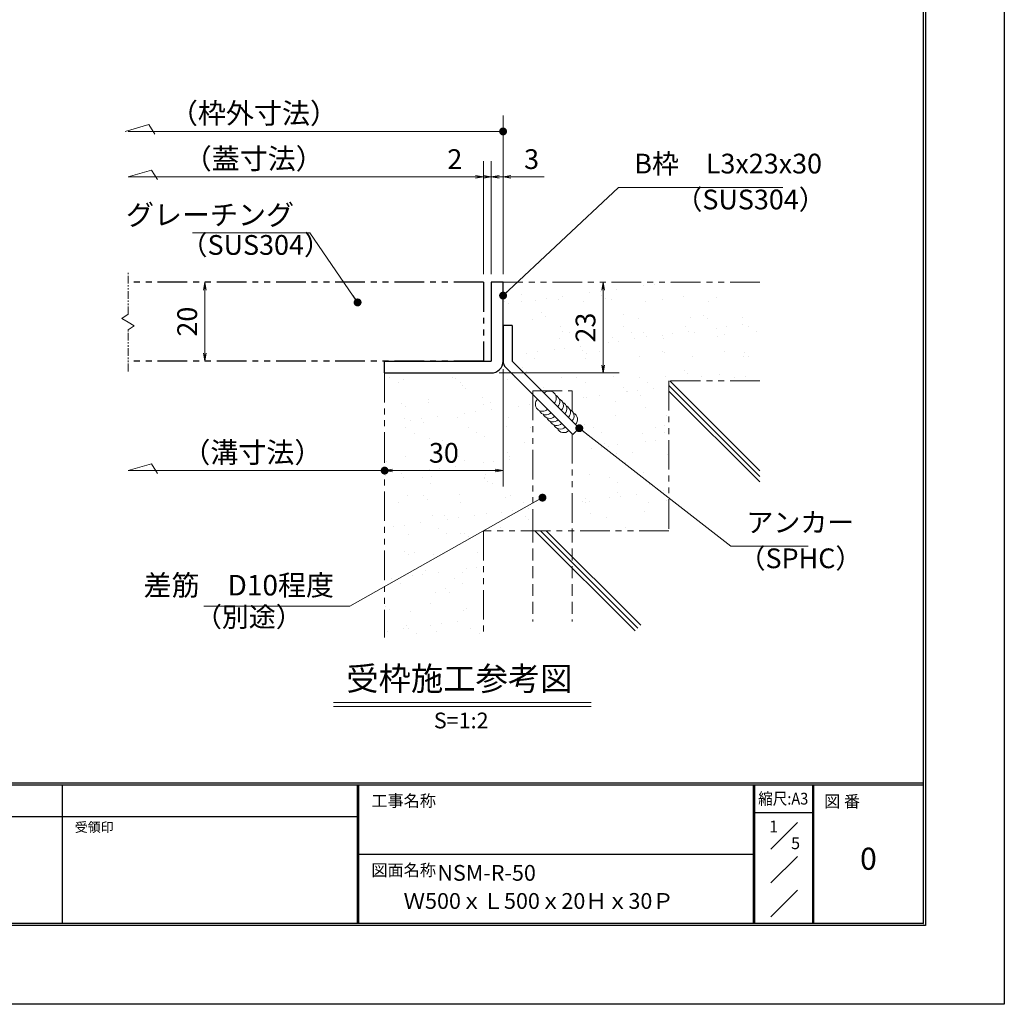
# Model space of a CAD drawing. Extents: x 0 to 2100, y 0 to 1485.
# Drawn here: x 1477 to 2100, y 0 to 624 of the extents above; entities that cross this region are included whole.
import ezdxf
from ezdxf.enums import TextEntityAlignment as Align

# ---------------------------------------------------------------- set-up
doc = ezdxf.new("R2010")
doc.units = 0
doc.header["$LTSCALE"] = 15
doc.header["$MEASUREMENT"] = 0
for name, pattern in [('CENTER', [2, 1.25, -0.25, 0.25, -0.25]), ('DASHED', [0.75, 0.5, -0.25]), ('PHANTOM', [2.5, 1.25, -0.25, 0.25, -0.25, 0.25, -0.25])]:
    doc.linetypes.add(name, pattern=pattern)
doc.layers.get('0').update_dxf_attribs({"color": 5, "linetype": 'CONTINUOUS'})
doc.layers.get('DEFPOINTS').update_dxf_attribs({"color": 250, "linetype": 'CONTINUOUS'})
for name, color, linetype in [('1-外形線', 7, 'CONTINUOUS'), ('2-中心線', 1, 'CENTER'), ('3-点\u3000線', 6, 'DASHED'), ('4-細\u3000線', 8, 'CONTINUOUS'), ('5-仮想線', 94, 'PHANTOM'), ('6-寸法文字', 7, 'CONTINUOUS'), ('7-図\u3000枠', 160, 'CONTINUOUS')]:
    doc.layers.add(name, color=color, linetype=linetype)
for name, color, linetype, lineweight in [('ハッチング', 253, 'CONTINUOUS', 15), ('寸法注釈', 30, 'CONTINUOUS', 18), ('想像線', 252, 'PHANTOM', 15), ('枠', 7, 'CONTINUOUS', 25), ('蓋', 5, 'CONTINUOUS', 25)]:
    doc.layers.add(name, color=color, linetype=linetype, lineweight=lineweight)
doc.styles.add('BIGFONT', font='romans.shx', dxfattribs={"width": 0.7336, "bigfont": 'extfont.shx'})
doc.styles.get("Standard").update_dxf_attribs({"font": 'ROMANS.SHX', "width": 0.8, "height": 12.5, "bigfont": 'EXTFONT.SHX'})
doc.styles.add('丸ゴシック', font='HGRSMP.TTF', dxfattribs={"width": 0.9})
doc.dimstyles.get("Standard").update_dxf_attribs({"dimscale": 5, "dimtxt": 12.5, "dimasz": 2, "dimexe": 0.5, "dimexo": 0.5, "dimgap": 0.5, "dimtad": 3, "dimdec": 4, "dimdsep": 46, "dimtxsty": 'Standard', "dimblk1": 'OPEN', "dimblk2": 'OPEN', "dimsah": 1, "dimcen": 0, "dimclrd": 30, "dimclre": 30, "dimclrt": 256, "dimadec": 4, "dimazin": 2, "dimtfac": 1, "dimtdec": 4, "dimtmove": 0, "dimatfit": 3, "dimldrblk": 'OPEN', "dimfxl": 0, "dimtolj": 1, "dimlwd": -1, "dimlwe": -1, "dimarcsym": 0})

# ---------------------------------------------------------------- blocks, each defined once
blk = doc.blocks.new('_Dot')
at = {"color": 0, "linetype": 'ByBlock', "lineweight": -2}
blk.add_line((-0.5, 0), (-1, 0), dxfattribs=at)
at = {"color": 0, "linetype": 'ByBlock', "const_width": 0.5}
blk.add_lwpolyline([(-0.25, 0, 1), (0.25, 0, 1)], format="xyb", close=True, dxfattribs=at)
blk = doc.blocks.new('*D114')
at = {"layer": 'DEFPOINTS', "color": 0}
for p in [(1545.13, 552.96), (1545.13, 466.28), (1782.63, 457.46)]:
    blk.add_point(p, dxfattribs=at)
at = {"layer": '寸法注釈', "color": 30}
for p, q in [((1782.63, 462.46), (1782.63, 562.96)), ((1777.63, 552.96), (1545.13, 552.96))]:
    blk.add_line(p, q, dxfattribs=at)
at = {"layer": '寸法注釈', "color": 30, "xscale": 5, "yscale": 5, "zscale": 5}
blk.add_blockref('_Dot', (1782.63, 552.96), dxfattribs=at)
at = {"layer": '寸法注釈', "color": 7, "insert": (1624.89, 564.46), "char_height": 13, "attachment_point": 5, "style": 'BIGFONT'}
blk.add_mtext('\\A1;（枠外寸法）', dxfattribs=at)
blk = doc.blocks.new('_None')
blk = doc.blocks.new('*D115')
at = {"layer": 'DEFPOINTS', "color": 0}
for p in [(1545.13, 524.17), (1545.13, 466.28), (1770.13, 457.46)]:
    blk.add_point(p, dxfattribs=at)
at = {"layer": '寸法注釈', "color": 30}
for p, q in [((1770.13, 462.46), (1770.13, 534.17)), ((1770.13, 524.17), (1545.13, 524.17))]:
    blk.add_line(p, q, dxfattribs=at)
at = {"layer": '寸法注釈', "color": 7, "insert": (1624.75, 535.67), "char_height": 13, "attachment_point": 5, "style": 'BIGFONT'}
blk.add_mtext('\\A1;（蓋寸法）', dxfattribs=at)
blk = doc.blocks.new('_OPEN')
at = {"color": 0, "linetype": 'ByBlock'}
for p, q in [((-1, 0.17), (0, 0)), ((0, 0), (-1, -0.17)), ((0, 0), (-1, 0))]:
    blk.add_line(p, q, dxfattribs=at)
blk = doc.blocks.new('*D116')
at = {"layer": 'DEFPOINTS', "color": 0}
for p in [(1782.63, 407.46), (1707.63, 372.07), (1707.63, 338.1)]:
    blk.add_point(p, dxfattribs=at)
at = {"layer": '寸法注釈', "color": 30}
for p, q in [((1782.63, 402.46), (1782.63, 328.1)), ((1777.63, 338.1), (1712.63, 338.1))]:
    blk.add_line(p, q, dxfattribs=at)
at = {"layer": '寸法注釈', "color": 30, "xscale": 5, "yscale": 5, "zscale": 5, "rotation": 180}
blk.add_blockref('_OPEN', (1707.63, 338.1), dxfattribs=at)
at = {"layer": '寸法注釈', "color": 30, "xscale": 5, "yscale": 5, "zscale": 5}
blk.add_blockref('_OPEN', (1782.63, 338.1), dxfattribs=at)
at = {"layer": '寸法注釈', "color": 7, "insert": (1745.13, 349.35), "char_height": 12.5, "attachment_point": 5, "style": 'BIGFONT'}
blk.add_mtext('\\A1;30', dxfattribs=at)
blk = doc.blocks.new('*D117')
at = {"layer": 'DEFPOINTS', "color": 0}
for p in [(1770.13, 524.17), (1770.13, 457.46), (1775.13, 457.46)]:
    blk.add_point(p, dxfattribs=at)
at = {"layer": '寸法注釈', "color": 30}
for p, q in [((1770.13, 462.46), (1770.13, 534.17)), ((1775.13, 462.46), (1775.13, 534.17)), ((1765.13, 524.17), (1744.01, 524.17)), ((1775.13, 524.17), (1770.13, 524.17)), ((1780.13, 524.17), (1785.13, 524.17))]:
    blk.add_line(p, q, dxfattribs=at)
at = {"layer": '寸法注釈', "color": 30, "xscale": 5, "yscale": 5, "zscale": 5}
blk.add_blockref('_OPEN', (1770.13, 524.17), dxfattribs=at)
at = {"layer": '寸法注釈', "color": 30, "xscale": 5, "yscale": 5, "zscale": 5, "rotation": 180}
blk.add_blockref('_OPEN', (1775.13, 524.17), dxfattribs=at)
at = {"layer": '寸法注釈', "color": 7, "insert": (1752.07, 535.42), "char_height": 12.5, "attachment_point": 5, "style": 'BIGFONT'}
blk.add_mtext('\\A1;2', dxfattribs=at)
blk = doc.blocks.new('作図用-切断用ライン')
at = {"layer": '想像線'}
for p, q in [((0, 19.1), (0, 120)), ((0, 19.1), (-15.1, 9)), ((-15.1, 9), (0, 0)), ((15.1, -9), (0, 0)), ((0, -19.1), (15.1, -9)), ((0, -120), (0, -19.1))]:
    blk.add_line(p, q, dxfattribs=at)
blk = doc.blocks.new('*D118')
at = {"layer": 'DEFPOINTS', "color": 0}
for p in [(1545.13, 408.71), (1545.13, 338.1), (1707.63, 338.1)]:
    blk.add_point(p, dxfattribs=at)
at = {"layer": '寸法注釈', "color": 30}
for p, q in [((1707.63, 343.1), (1707.63, 348.1)), ((1702.63, 338.1), (1545.13, 338.1))]:
    blk.add_line(p, q, dxfattribs=at)
at = {"layer": '寸法注釈', "color": 30, "xscale": 5, "yscale": 5, "zscale": 5}
blk.add_blockref('_Dot', (1707.63, 338.1), dxfattribs=at)
at = {"layer": '寸法注釈', "color": 7, "insert": (1623.88, 349.6), "char_height": 13, "attachment_point": 5, "style": 'BIGFONT'}
blk.add_mtext('\\A1;（溝寸法）', dxfattribs=at)
blk = doc.blocks.new('*D119')
at = {"layer": 'DEFPOINTS', "color": 0}
for p in [(1593.42, 457.46), (1593.42, 407.46), (1593.86, 407.46)]:
    blk.add_point(p, dxfattribs=at)
at = {"layer": '寸法注釈', "color": 30}
blk.add_line((1593.86, 452.46), (1593.86, 412.46), dxfattribs=at)
at = {"layer": '寸法注釈', "color": 30, "xscale": 5, "yscale": 5, "zscale": 5}
for p, rotation in [((1593.86, 457.46), 90), ((1593.86, 407.46), 270)]:
    blk.add_blockref('_OPEN', p, dxfattribs=dict(at, rotation=rotation))
at = {"layer": '寸法注釈', "color": 7, "insert": (1582.61, 432.46), "char_height": 12.5, "attachment_point": 5, "rotation": 90, "style": 'BIGFONT'}
blk.add_mtext('\\A1;20', dxfattribs=at)
blk = doc.blocks.new('*D120')
at = {"layer": 'DEFPOINTS', "color": 0}
for p in [(1782.63, 524.17), (1775.13, 457.46), (1782.63, 457.46)]:
    blk.add_point(p, dxfattribs=at)
at = {"layer": '寸法注釈', "color": 30}
for p, q in [((1775.13, 462.46), (1775.13, 534.17)), ((1782.63, 462.46), (1782.63, 534.17)), ((1770.13, 524.17), (1765.13, 524.17)), ((1775.13, 524.17), (1782.63, 524.17)), ((1787.63, 524.17), (1808.74, 524.17))]:
    blk.add_line(p, q, dxfattribs=at)
at = {"layer": '寸法注釈', "color": 30, "xscale": 5, "yscale": 5, "zscale": 5}
blk.add_blockref('_OPEN', (1775.13, 524.17), dxfattribs=at)
at = {"layer": '寸法注釈', "color": 30, "xscale": 5, "yscale": 5, "zscale": 5, "rotation": 180}
blk.add_blockref('_OPEN', (1782.63, 524.17), dxfattribs=at)
at = {"layer": '寸法注釈', "color": 7, "insert": (1800.68, 535.42), "char_height": 12.5, "attachment_point": 5, "style": 'BIGFONT'}
blk.add_mtext('\\A1;3', dxfattribs=at)
blk = doc.blocks.new('*D121')
at = {"layer": 'DEFPOINTS', "color": 0}
for p in [(1782.63, 457.46), (1846.07, 457.46), (1775.13, 399.96)]:
    blk.add_point(p, dxfattribs=at)
at = {"layer": '寸法注釈', "color": 30}
for p, q in [((1846.07, 404.96), (1846.07, 452.46)), ((1780.13, 399.96), (1856.07, 399.96))]:
    blk.add_line(p, q, dxfattribs=at)
at = {"layer": '寸法注釈', "color": 30, "xscale": 5, "yscale": 5, "zscale": 5}
for p, rotation in [((1846.07, 457.46), 90), ((1846.07, 399.96), 270)]:
    blk.add_blockref('_OPEN', p, dxfattribs=dict(at, rotation=rotation))
at = {"layer": '寸法注釈', "color": 7, "insert": (1834.82, 428.71), "char_height": 12.5, "attachment_point": 5, "rotation": 90, "style": 'BIGFONT'}
blk.add_mtext('\\A1;23', dxfattribs=at)

msp = doc.modelspace()

# ---------------------------------------------------------------- hatches: boundary and pattern name
at = {"layer": 'ハッチング'}
h = msp.add_hatch(dxfattribs=at)
h.set_pattern_fill('AR-SAND', color=256, scale=0.5, style=0)
h.set_pattern_definition([(37.5, (1647.37, -462.227), (-0.8, 24.47066), [0, -19.304, 0, -21.59, 0, -20.6375]), (7.5, (1647.37, -462.227), (22.4762, 35.8413), [0, -10.414, 0, -17.399, 0, -6.6675]), (327.5, (1631.749, -462.227), (39.5496, 0.07186), [0, -6.35, 0, -22.86, 0, -29.845]), (317.5, (1631.75, -462.227), (38.1778, 11.1465), [0, -3.175, 0, -14.986, 0, -17.145])])
h.paths.add_polyline_path([(1945.13, 457.46), (1782.63, 457.46), (1782.63, 430.08), (1788.38, 430.08), (1788.38, 407.46), (1807.13, 388.71), (1826.38, 388.71), (1826.38, 375.75, -0.081826), (1827.17, 374.54, -0.525984), (1828.51, 367.32), (1830.89, 364.95), (1826.82, 360.88), (1826.38, 361.33), (1826.38, 299.96), (1887.63, 299.96), (1887.63, 394.96), (1945.13, 394.96)])
h.paths.add_polyline_path([(1801.38, 386.33), (1784.31, 403.39, -0.198912), (1782.63, 407.46, -0.414214), (1775.13, 399.96), (1707.63, 399.96), (1707.63, 232.46), (1770.13, 232.46), (1770.13, 299.96), (1801.38, 299.96)])
h.paths.add_polyline_path([(1825.44, 418.16), (1825.44, 439.26), (1844.19, 439.26), (1844.19, 418.16)], flags=24)
h.paths.add_polyline_path([(1734.58, 358.73), (1755.67, 358.73), (1755.67, 339.98), (1734.58, 339.98)], flags=24)

# ---------------------------------------------------------------- linework, layer by layer
at = {"layer": '1-外形線'}
msp.add_line((2048.55, 51.25), (2048.75, 51.25), dxfattribs=at)
at = {"layer": '2-中心線'}
msp.add_line((2048.55, 51.25), (2048.75, 51.25), dxfattribs=at)
at = {"layer": '3-点\u3000線'}
msp.add_line((2048.55, 51.25), (2048.75, 51.25), dxfattribs=at)
at = {"layer": '4-細\u3000線'}
msp.add_line((2048.55, 51.25), (2048.75, 51.25), dxfattribs=at)
at = {"layer": '5-仮想線'}
msp.add_line((2048.55, 51.25), (2048.75, 51.25), dxfattribs=at)
at = {"layer": '6-寸法文字'}
msp.add_line((2048.55, 51.25), (2048.75, 51.25), dxfattribs=at)
at = {"layer": '7-図\u3000枠', "color": 253}
for p, q in [((2050, 1435), (2050, 50)), ((2048.75, 51.25), (2048.75, 1433.75)), ((2048.75, 140), (76.25, 140)), ((2048.75, 138.75), (76.25, 138.75)), ((1503.75, 51.25), (1503.75, 138.75)), ((1690.5, 51.25), (1690.5, 138.75)), ((1691.25, 51.25), (1691.25, 138.75)), ((1941.25, 51.25), (1941.25, 138.75)), ((1942, 51.25), (1942, 138.75)), ((1978.75, 51.25), (1978.75, 138.75)), ((1979.5, 51.25), (1979.5, 138.75)), ((1690.5, 118.75), (1166.25, 118.75)), ((1978.75, 121.25), (1942, 121.25)), ((1969.08, 115.21), (1952.22, 98.34)), ((1941.25, 95), (1691.25, 95)), ((1969.08, 93.73), (1952.22, 76.86)), ((1969.08, 72.26), (1952.22, 55.39)), ((2050, 50), (75, 50)), ((2048.75, 51.25), (76.25, 51.25))]:
    msp.add_line(p, q, dxfattribs=at)
at = {"layer": '7-図\u3000枠'}
msp.add_line((2048.55, 51.25), (2048.75, 51.25), dxfattribs=at)
at = {"layer": 'DEFPOINTS'}
for p, q in [((2100, 1485), (2100, 0)), ((2048.55, 51.25), (2048.75, 51.25)), ((2100, 0), (0, 0))]:
    msp.add_line(p, q, dxfattribs=at)
at = {"layer": 'ハッチング'}
for p, q in [((1888.16, 394.96), (1945.13, 337.99)), ((1887.63, 391.96), (1945.13, 334.46)), ((1887.63, 388.42), (1945.13, 330.92)), ((1802.8, 299.96), (1866.21, 236.55)), ((1806.34, 299.96), (1867.98, 238.31)), ((1809.88, 299.96), (1869.75, 240.08))]:
    msp.add_line(p, q, dxfattribs=at)
at = {"layer": '寸法注釈'}
for p, q in [((1543.42, 552.96), (1558.22, 557.28)), ((1558.22, 557.28), (1562.05, 551.21)), ((1545.13, 524.17), (1559.93, 528.5)), ((1559.93, 528.5), (1563.76, 522.43)), ((1545.13, 338.1), (1559.93, 342.43)), ((1559.93, 342.43), (1563.76, 336.36)), ((1675.25, 191.14), (1838.33, 191.14)), ((1675.25, 188.64), (1838.33, 188.64))]:
    msp.add_line(p, q, dxfattribs=at)
at = {"layer": '想像線'}
for p, q in [((1945.13, 457.46), (1782.63, 457.46)), ((1707.63, 399.96), (1707.63, 232.46)), ((1887.63, 394.96), (1887.63, 299.96)), ((1945.13, 394.96), (1887.63, 394.96)), ((1801.38, 388.71), (1801.38, 299.96)), ((1801.38, 388.71), (1826.38, 388.71)), ((1826.38, 388.71), (1826.38, 375.75)), ((1826.38, 361.33), (1826.38, 299.96)), ((1770.13, 299.96), (1770.13, 232.46)), ((1887.63, 299.96), (1770.13, 299.96))]:
    msp.add_line(p, q, dxfattribs=at)
at = {"layer": '想像線', "linetype": 'DASHED'}
for p, q in [((1801.38, 299.96), (1801.38, 242.46)), ((1826.38, 299.96), (1826.38, 242.46))]:
    msp.add_line(p, q, dxfattribs=at)
at = {"layer": '想像線', "linetype": 'ByBlock', "ltscale": 10}
for centre, start, end in [((1811.83, 384.01), 315, 135), ((1807.57, 380.13), 135, 315), ((1814.08, 381.75), 315, 65.97458), ((1816.34, 379.5), 315, 65.97458), ((1818.59, 377.24), 315, 65.97458), ((1809.82, 377.88), 204.02542, 315), ((1820.85, 374.99), 315, 65.97458), ((1823.1, 372.73), 315, 65.97458), ((1825.36, 370.47), 315, 65.97458), ((1812.08, 375.62), 204.02542, 315), ((1814.33, 373.37), 204.02542, 315), ((1816.59, 371.11), 204.02542, 315), ((1818.84, 368.86), 204.02542, 315), ((1821.1, 366.6), 204.02542, 315)]:
    msp.add_arc(centre, 4.46, start, end, dxfattribs=at)
at = {"layer": '枠'}
for p, q in [((1775.13, 457.46), (1775.13, 407.46)), ((1782.63, 457.46), (1775.13, 457.46)), ((1782.63, 407.46), (1782.63, 457.46)), ((1782.63, 430.08), (1782.63, 407.46)), ((1788.38, 430.08), (1782.63, 430.08)), ((1788.38, 430.08), (1788.38, 407.46)), ((1707.63, 407.46), (1775.13, 407.46)), ((1707.63, 399.96), (1707.63, 407.46)), ((1830.89, 364.95), (1788.38, 407.46)), ((1707.63, 399.96), (1775.13, 399.96)), ((1826.82, 360.88), (1784.31, 403.39)), ((1826.82, 360.88), (1830.89, 364.95))]:
    msp.add_line(p, q, dxfattribs=at)
for centre, radius, start, end in [((1775.13, 407.46), 7.5, 270, 0), ((1788.38, 407.46), 5.75, 180, 225)]:
    msp.add_arc(centre, radius, start, end, dxfattribs=at)
at = {"layer": '蓋', "linetype": 'PHANTOM'}
for p, q in [((1770.13, 457.46), (1545.13, 457.46)), ((1770.13, 457.46), (1770.13, 407.46)), ((1770.13, 407.46), (1545.13, 407.46))]:
    msp.add_line(p, q, dxfattribs=at)

# ---------------------------------------------------------------- block references
at = {"layer": '寸法注釈', "xscale": 0.2599999999999909, "yscale": 0.2599999999999909, "zscale": 0.2599999999999909}
msp.add_blockref('作図用-切断用ライン', (1545.13, 432.17), dxfattribs=at)

# ---------------------------------------------------------------- texts
at = {"layer": '7-図\u3000枠', "color": 0}
for s, height, p in [('工事名称', 7.5, (1699.24, 125.17)), ('図 番', 7.5, (1985.94, 124.81)), ('受領印', 6, (1511.44, 109.19)), ('図面名称', 7.5, (1699.24, 81.26))]:
    msp.add_text(s, height=height, dxfattribs=at).set_placement(p)
at = {"layer": '7-図\u3000枠', "color": 0, "width": 0.9}
msp.add_text('縮尺:A3', height=7.5, dxfattribs=at).set_placement((1960.03, 126.53), align=Align.CENTER)
at = {"layer": '7-図\u3000枠'}
for s, height, p in [('1', 7.5, (1953.93, 108.85)), ('5', 7.5, (1967.83, 98.31)), ('0', 14, (2013.97, 85.22))]:
    msp.add_text(s, height=height, dxfattribs=at).set_placement(p, align=Align.CENTER)
for s, p in [('NSM-R-50', (1741.04, 78.27)), ('Ｗ500ｘＬ500ｘ20Ｈｘ30Ｐ', (1719.58, 60.46))]:
    msp.add_text(s, height=10, dxfattribs=at).set_placement(p)
at = {"layer": '寸法注釈', "color": 7, "style": '丸ゴシック'}
for s, height, p in [('受枠施工参考図', 15, (1754.98, 204.38)), ('S=1:2', 10, (1756.1, 178.51))]:
    msp.add_text(s, height=height, dxfattribs=at).set_placement(p, align=Align.MIDDLE)
at = {"layer": '寸法注釈', "color": 7, "style": 'BIGFONT'}
for s, insert, char_height, attachment_point in [('B枠\u3000L3x23x30', (1865.7, 522.43), 12.5, 7), ('（SUS304）', (1891.77, 499.69), 12.5, 7), ('\\A1;グレーチング', (1650.26, 493.64), 13, 9), ('（SUS304）', (1578.45, 470.9), 12.5, 7), ('アンカー', (1936.75, 295.16), 12.5, 7), ('（SPHC）', (1931.76, 272.37), 12.5, 7), ('差筋\u3000D10程度', (1675.56, 263.81), 13, 6), ('（別途）', (1587.54, 235.25), 12.5, 7)]:
    msp.add_mtext(s, dxfattribs=dict(at, insert=insert, char_height=char_height, attachment_point=attachment_point))

# ---------------------------------------------------------------- dimensions: what is measured, and where the dimension line sits
at = {"layer": '寸法注釈'}
for base, p1, p2, text, override, picture, middle in [((1545.13, 552.96), (1782.63, 457.46), (1545.13, 466.28), '（枠外寸法）', {"dimscale": 5, "dimtxt": 2.6, "dimasz": 1, "dimexe": 2, "dimexo": 1, "dimgap": 1, "dimtad": 3, "dimtih": 0, "dimtoh": 0, "dimdec": 1, "dimlfac": 0.2, "dimzin": 8, "dimtxsty": 'BIGFONT', "dimblk1": 'Dot', "dimblk2": 'None', "dimsah": 1, "dimcen": -0.09, "dimse1": 0, "dimse2": 1, "dimclrd": 30, "dimclre": 30, "dimclrt": 7, "dimadec": 1, "dimtdec": 1, "dimtofl": 1, "dimldrblk": 'Dot', "dimtvp": 1, "dimtzin": 8}, '*D114', (1624.89, 552.96)), ((1545.13, 524.17), (1770.13, 457.46), (1545.13, 466.28), '（蓋寸法）', {"dimscale": 5, "dimtxt": 2.6, "dimasz": 1, "dimexe": 2, "dimexo": 1, "dimgap": 1, "dimtad": 3, "dimtih": 0, "dimtoh": 0, "dimdec": 1, "dimlfac": 0.2, "dimzin": 8, "dimtxsty": 'BIGFONT', "dimblk1": 'None', "dimblk2": 'None', "dimsah": 1, "dimcen": -0.09, "dimse1": 0, "dimse2": 1, "dimclrd": 30, "dimclre": 30, "dimclrt": 7, "dimadec": 1, "dimtdec": 1, "dimtofl": 1, "dimldrblk": 'Dot', "dimtvp": 1, "dimtzin": 8}, '*D115', (1624.75, 524.17)), ((1545.13, 338.1), (1707.63, 338.1), (1545.13, 408.71), '（溝寸法）', {"dimscale": 5, "dimtxt": 2.6, "dimasz": 1, "dimexe": 2, "dimexo": 1, "dimgap": 1, "dimtad": 3, "dimtih": 0, "dimtoh": 0, "dimdec": 1, "dimlfac": 0.2, "dimzin": 8, "dimtxsty": 'BIGFONT', "dimblk1": 'Dot', "dimblk2": 'None', "dimsah": 1, "dimcen": -0.09, "dimse2": 1, "dimclrd": 30, "dimclre": 30, "dimclrt": 7, "dimadec": 1, "dimtdec": 1, "dimtofl": 1, "dimldrblk": 'Dot', "dimtvp": 1, "dimtzin": 8}, '*D118', (1623.88, 338.1))]:
    dim = msp.add_linear_dim(base=base, p1=p1, p2=p2, text=text, dimstyle='Standard', override=override, dxfattribs=at)
    dim.commit()
    dim.dimension.update_dxf_attribs({"geometry": picture, "text_midpoint": middle, "dimtype": 160})
for base, p1, p2, override, picture, middle in [((1770.13, 524.17), (1775.13, 457.46), (1770.13, 457.46), {"dimscale": 5, "dimtxt": 2.5, "dimasz": 1, "dimexe": 2, "dimexo": 1, "dimgap": 1, "dimtad": 3, "dimtih": 0, "dimtoh": 0, "dimdec": 1, "dimlfac": 0.4, "dimzin": 8, "dimtxsty": 'BIGFONT', "dimblk": 'Dot', "dimcen": -0.09, "dimclrd": 30, "dimclre": 30, "dimclrt": 7, "dimadec": 1, "dimtdec": 1, "dimtofl": 1, "dimldrblk": 'Dot', "dimtvp": 1, "dimtzin": 8}, '*D117', (1752.07, 535.42)), ((1782.63, 524.17), (1775.13, 457.46), (1782.63, 457.46), {"dimscale": 5, "dimtxt": 2.5, "dimasz": 1, "dimexe": 2, "dimexo": 1, "dimgap": 1, "dimtad": 3, "dimtih": 0, "dimtoh": 0, "dimdec": 1, "dimlfac": 0.4, "dimzin": 8, "dimtxsty": 'BIGFONT', "dimblk": 'Dot', "dimcen": -0.09, "dimclrd": 30, "dimclre": 30, "dimclrt": 7, "dimadec": 1, "dimtdec": 1, "dimtofl": 1, "dimldrblk": 'Dot', "dimtvp": 1, "dimtzin": 8}, '*D120', (1800.68, 535.42)), ((1707.63, 338.1), (1782.63, 407.46), (1707.63, 372.07), {"dimscale": 5, "dimtxt": 2.5, "dimasz": 1, "dimexe": 2, "dimexo": 1, "dimgap": 1, "dimtad": 3, "dimtih": 0, "dimtoh": 0, "dimdec": 1, "dimlfac": 0.4, "dimzin": 8, "dimtxsty": 'BIGFONT', "dimblk": 'Dot', "dimcen": -0.09, "dimse1": 0, "dimse2": 1, "dimclrd": 30, "dimclre": 30, "dimclrt": 7, "dimadec": 1, "dimtdec": 1, "dimtofl": 1, "dimldrblk": 'Dot', "dimtvp": 1, "dimtzin": 8}, '*D116', (1745.13, 349.35))]:
    dim = msp.add_linear_dim(base=base, p1=p1, p2=p2, dimstyle='Standard', override=override, dxfattribs=at)
    dim.commit()
    dim.dimension.update_dxf_attribs({"geometry": picture, "text_midpoint": middle})
for base, p1, p2, override, picture, middle in [((1593.86, 407.46), (1593.42, 457.46), (1593.42, 407.46), {"dimscale": 5, "dimtxt": 2.5, "dimasz": 1, "dimexe": 2, "dimexo": 1, "dimgap": 1, "dimtad": 3, "dimtih": 0, "dimtoh": 0, "dimdec": 1, "dimlfac": 0.4, "dimzin": 8, "dimtxsty": 'BIGFONT', "dimblk": 'Dot', "dimcen": -0.09, "dimse1": 1, "dimse2": 1, "dimclrd": 30, "dimclre": 30, "dimclrt": 7, "dimadec": 1, "dimtdec": 1, "dimtofl": 1, "dimldrblk": 'Dot', "dimtvp": 1, "dimtzin": 8}, '*D119', (1582.61, 432.46)), ((1846.07, 457.46), (1775.13, 399.96), (1782.63, 457.46), {"dimscale": 5, "dimtxt": 2.5, "dimasz": 1, "dimexe": 2, "dimexo": 1, "dimgap": 1, "dimtad": 3, "dimtih": 0, "dimtoh": 0, "dimdec": 1, "dimlfac": 0.4, "dimzin": 8, "dimtxsty": 'BIGFONT', "dimblk": 'Dot', "dimcen": -0.09, "dimse1": 0, "dimse2": 1, "dimclrd": 30, "dimclre": 30, "dimclrt": 7, "dimadec": 1, "dimtdec": 1, "dimtofl": 1, "dimldrblk": 'Dot', "dimtvp": 1, "dimtzin": 8}, '*D121', (1834.82, 428.71))]:
    dim = msp.add_linear_dim(base=base, p1=p1, p2=p2, angle=90, dimstyle='Standard', override=override, dxfattribs=at)
    dim.commit()
    dim.dimension.update_dxf_attribs({"geometry": picture, "text_midpoint": middle})

# ---------------------------------------------------------------- leaders
at = {"layer": '寸法注釈', "annotation_type": 0, "has_hookline": 1}
for points, override, hookline_direction, text_width in [([(1782.63, 448.97), (1855.7, 517.43), (1860.7, 517.43)], {"dimscale": 5, "dimtxt": 2.5, "dimasz": 1, "dimexe": 2, "dimexo": 1, "dimgap": 1, "dimtad": 3, "dimtih": 0, "dimtoh": 0, "dimdec": 1, "dimlfac": 0.2, "dimzin": 8, "dimtxsty": 'BIGFONT', "dimcen": -0.09, "dimclrd": 30, "dimclre": 30, "dimclrt": 7, "dimadec": 1, "dimtdec": 1, "dimtofl": 1, "dimldrblk": 'Dot', "dimtvp": 1, "dimtzin": 8}, 0, 94.06), ([(1690.52, 444.64), (1660.26, 488.64), (1655.26, 488.64)], {"dimscale": 5, "dimtxt": 2.6, "dimasz": 1, "dimexe": 2, "dimexo": 1, "dimgap": 1, "dimtad": 3, "dimtih": 0, "dimtoh": 0, "dimdec": 1, "dimlfac": 0.2, "dimzin": 8, "dimtxsty": 'BIGFONT', "dimcen": -0.09, "dimse2": 1, "dimclrd": 30, "dimclre": 30, "dimclrt": 7, "dimadec": 1, "dimtdec": 1, "dimtofl": 1, "dimldrblk": 'Dot', "dimtvp": 1, "dimtzin": 8}, 1, 64.21), ([(1830.89, 364.95), (1926.75, 290.16), (1931.75, 290.16)], {"dimscale": 5, "dimtxt": 2.5, "dimasz": 1, "dimexe": 2, "dimexo": 1, "dimgap": 1, "dimtad": 3, "dimtih": 0, "dimtoh": 0, "dimdec": 1, "dimlfac": 0.2, "dimzin": 8, "dimtxsty": 'BIGFONT', "dimcen": -0.09, "dimclrd": 30, "dimclre": 30, "dimclrt": 7, "dimadec": 1, "dimtdec": 1, "dimtofl": 1, "dimldrblk": 'Dot', "dimtvp": 1, "dimtzin": 8}, 0, 39.13), ([(1807.58, 320.96), (1685.56, 252.31), (1680.56, 252.31)], {"dimscale": 5, "dimtxt": 2.6, "dimasz": 1, "dimexe": 2, "dimexo": 1, "dimgap": 1, "dimtad": 3, "dimtih": 0, "dimtoh": 0, "dimdec": 1, "dimlfac": 0.2, "dimzin": 8, "dimtxsty": 'BIGFONT', "dimcen": -0.09, "dimse2": 1, "dimclrd": 30, "dimclre": 30, "dimclrt": 7, "dimadec": 1, "dimtdec": 1, "dimtofl": 1, "dimldrblk": 'Dot', "dimtvp": 1, "dimtzin": 8}, 1, 82.38)]:
    msp.add_leader(points, dimstyle='Standard', override=override, dxfattribs=dict(at, hookline_direction=hookline_direction, text_width=text_width))

doc.saveas('drawing.dxf')
